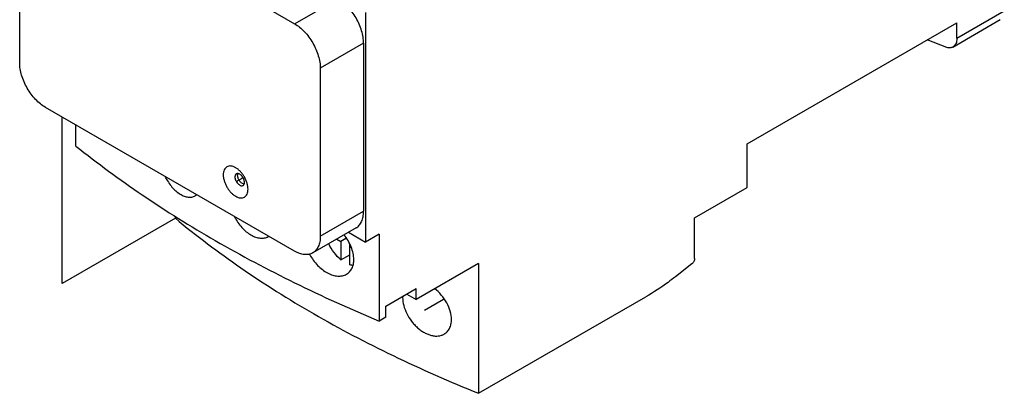
# Model space of a CAD drawing. Units: millimetres. Extents: x 15 to 118, y 35 to 151.
# Drawn here: x 15 to 118, y 35 to 74 of the extents above; entities that cross this region are included whole.
import ezdxf

# ---------------------------------------------------------------- set-up
doc = ezdxf.new("R2010")
doc.units = ezdxf.units.MM
doc.header["$LTSCALE"] = 12.101668
doc.layers.get('0').update_dxf_attribs({"linetype": 'CONTINUOUS'})
doc.layers.add('INTFCLR_74', color=7, linetype='CONTINUOUS')
doc.layers.add('INTFCLR_76', color=7, linetype='CONTINUOUS')

msp = doc.modelspace()

# ---------------------------------------------------------------- linework, layer by layer
at = {"color": 7, "linetype": 'CONTINUOUS'}
for p, q in [((17.92, 88.77), (43.94, 73.75)), ((15.23, 69.67), (15.23, 87.22)), ((43.94, 73.75), (48.46, 76.36)), ((113.13, 72.23), (118.08, 75.09)), ((51.36, 74.94), (51.36, 50.93)), ((112.71, 71.32), (117.66, 74.18)), ((91.21, 61.2), (113.13, 73.85)), ((113.13, 72.23), (113.13, 73.85)), ((112.08, 71.26), (110.03, 72.07)), ((51.15, 71.71), (46.63, 69.1)), ((51.15, 71.71), (51.15, 54.15)), ((46.63, 69.1), (46.63, 51.54)), ((43.94, 49.99), (17.92, 65.01)), ((21.1, 60.97), (21.1, 63.18)), ((91.21, 56.63), (91.21, 61.2)), ((85.73, 53.46), (91.21, 56.63)), ((31.49, 53.42), (31.49, 53.64)), ((46.63, 51.54), (51.15, 54.15)), ((85.73, 49.22), (85.73, 53.46)), ((50.36, 52.41), (45.84, 49.8)), ((49.58, 51.96), (51.36, 50.93)), ((52.78, 51.75), (51.36, 50.93)), ((52.78, 51.75), (52.78, 42.68)), ((48.34, 51.25), (48.78, 50.99)), ((49.31, 51.3), (48.78, 50.99)), ((48.78, 50.99), (48.78, 49.09)), ((49.7, 48.56), (49.7, 50.73)), ((49.8, 50.52), (49.7, 50.46)), ((49.7, 50.46), (49.83, 50.39)), ((48.78, 49.09), (49.7, 49.62)), ((63.17, 48.69), (56.66, 44.93)), ((63.17, 48.69), (63.17, 35.13)), ((85.44, 48.65), (83.72, 47.3)), ((53.48, 44.24), (56.66, 46.07)), ((55.67, 45.5), (56.66, 44.93)), ((56.66, 44.93), (56.66, 46.07)), ((53.48, 43.09), (53.48, 44.24)), ((63.17, 35.13), (80.65, 45.22)), ((53.48, 43.09), (52.78, 42.68))]:
    msp.add_line(p, q, dxfattribs=at)
for centre, radius, start, end in [((33.03, 56.69), 1.06, 300.1168, 310.341), ((40.58, 52.55), 1.21, 300.0535, 303.0832), ((49.89, 51.96), 4.95, 206.8587, 208.3477), ((57.81, 45.13), 2.58, 176.3465, 180.0335)]:
    msp.add_arc(centre, radius, start, end, dxfattribs=at)
for points, knots in [([(51.15, 71.71), (51.15, 71.92), (51.11, 72.36), (50.96, 73.03), (50.71, 73.71), (50.38, 74.36), (49.97, 74.98), (49.51, 75.53), (49.01, 76), (48.65, 76.26), (48.46, 76.36)], [0, 0, 0, 0, 0.114154, 0.237326, 0.366975, 0.499999, 0.633023, 0.762673, 0.885845, 1, 1, 1, 1]), ([(43.94, 73.75), (44.12, 73.64), (44.49, 73.39), (44.99, 72.92), (45.45, 72.37), (45.85, 71.75), (46.18, 71.09), (46.43, 70.42), (46.59, 69.75), (46.63, 69.31), (46.63, 69.1)], [0, 0, 0, 0, 0.114156, 0.237329, 0.366979, 0.500003, 0.633026, 0.762675, 0.885846, 1, 1, 1, 1]), ([(113.13, 72.23), (113.13, 72.13), (113.11, 71.94), (113.04, 71.68), (112.9, 71.46), (112.78, 71.36), (112.71, 71.32)], [0, 0, 0, 0, 0.289715, 0.549101, 0.782226, 1, 1, 1, 1]), ([(112.71, 71.32), (112.67, 71.29), (112.58, 71.25), (112.36, 71.21), (112.19, 71.23), (112.08, 71.26)], [0, 0, 0, 0, 0.233051, 0.473815, 1, 1, 1, 1]), ([(17.92, 65.01), (17.73, 65.12), (17.37, 65.37), (16.87, 65.84), (16.41, 66.39), (16, 67.01), (15.67, 67.67), (15.42, 68.35), (15.27, 69.01), (15.23, 69.46), (15.23, 69.67)], [0, 0, 0, 0, 0.114156, 0.237329, 0.366979, 0.500003, 0.633026, 0.762675, 0.885846, 1, 1, 1, 1]), ([(21.1, 60.97), (23.34, 59.18), (28.08, 55.7), (33.07, 52.59), (35.66, 51.09)], [0, 0, 0, 0, 0.489256, 1, 1, 1, 1]), ([(37.79, 58.71), (37.71, 58.76), (37.55, 58.83), (37.3, 58.89), (37.07, 58.89), (36.87, 58.81), (36.7, 58.67), (36.58, 58.47), (36.51, 58.23), (36.48, 57.95), (36.51, 57.65), (36.59, 57.33), (36.71, 57), (36.87, 56.68), (37.06, 56.39), (37.28, 56.12), (37.52, 55.9), (37.7, 55.77), (37.79, 55.72)], [0, 0, 0, 0, 0.060368, 0.114399, 0.162973, 0.208346, 0.253716, 0.302298, 0.356312, 0.416689, 0.483273, 0.555117, 0.630742, 0.708335, 0.785933, 0.861554, 0.933423, 1, 1, 1, 1]), ([(37.79, 55.72), (37.87, 55.68), (38.03, 55.6), (38.27, 55.54), (38.5, 55.55), (38.71, 55.62), (38.87, 55.76), (38.99, 55.96), (39.07, 56.2), (39.09, 56.48), (39.06, 56.78), (38.99, 57.1), (38.87, 57.43), (38.71, 57.75), (38.51, 58.04), (38.29, 58.31), (38.05, 58.54), (37.87, 58.66), (37.79, 58.71)], [0, 0, 0, 0, 0.060368, 0.114399, 0.162973, 0.208346, 0.253716, 0.302298, 0.356312, 0.416689, 0.483273, 0.555117, 0.630742, 0.708335, 0.785933, 0.861554, 0.933423, 1, 1, 1, 1]), ([(30.43, 57.73), (30.63, 57.36), (30.97, 56.84), (31.53, 56.28), (31.96, 55.95), (32.39, 55.73), (32.82, 55.62), (33.22, 55.62), (33.46, 55.71), (33.56, 55.77)], [0, 0, 0, 0, 0.309488, 0.453905, 0.587161, 0.707182, 0.814158, 0.910151, 1, 1, 1, 1]), ([(37.86, 58.07), (37.84, 58.06), (37.81, 58.03), (37.77, 57.98), (37.74, 57.92), (37.72, 57.82), (37.71, 57.68), (37.75, 57.5), (37.82, 57.32), (37.93, 57.14), (38.06, 57), (38.16, 56.92), (38.21, 56.89)], [0, 0, 0, 0, 0.04286, 0.087492, 0.135322, 0.18729, 0.304552, 0.43822, 0.582569, 0.729719, 0.871328, 1, 1, 1, 1]), ([(38.21, 58.03), (38.18, 58.05), (38.12, 58.08), (38.02, 58.1), (37.94, 58.1), (37.88, 58.08), (37.86, 58.07)], [0, 0, 0, 0, 0.289542, 0.549116, 0.782259, 1, 1, 1, 1]), ([(38.49, 57.05), (38.45, 57.08), (38.37, 57.13), (38.26, 57.24), (38.17, 57.37), (38.09, 57.52), (38.03, 57.66), (38, 57.81), (37.99, 57.95), (38.01, 58.03), (38.02, 58.07)], [0, 0, 0, 0, 0.118926, 0.248568, 0.38464, 0.522464, 0.656978, 0.783541, 0.898513, 1, 1, 1, 1]), ([(38.56, 56.85), (38.58, 56.86), (38.61, 56.89), (38.65, 56.94), (38.68, 57), (38.71, 57.1), (38.71, 57.24), (38.67, 57.42), (38.6, 57.61), (38.49, 57.78), (38.36, 57.92), (38.26, 58), (38.21, 58.03)], [0, 0, 0, 0, 0.04286, 0.087492, 0.135322, 0.18729, 0.304552, 0.43822, 0.582569, 0.729719, 0.871328, 1, 1, 1, 1]), ([(38.21, 56.89), (38.24, 56.87), (38.3, 56.84), (38.4, 56.82), (38.48, 56.82), (38.54, 56.84), (38.56, 56.85)], [0, 0, 0, 0, 0.289542, 0.549116, 0.782259, 1, 1, 1, 1]), ([(38.69, 56.99), (38.67, 56.99), (38.61, 57), (38.54, 57.03), (38.49, 57.05)], [0, 0, 0, 0, 0.229434, 1, 1, 1, 1]), ([(37.68, 53.55), (37.89, 53.16), (38.26, 52.61), (38.88, 52.02), (39.36, 51.68), (39.85, 51.44), (40.34, 51.33), (40.79, 51.34), (41.06, 51.44), (41.18, 51.51)], [0, 0, 0, 0, 0.299231, 0.441929, 0.575469, 0.697443, 0.807487, 0.907045, 1, 1, 1, 1]), ([(50.36, 52.41), (50.43, 52.45), (50.55, 52.53), (50.76, 52.75), (50.97, 53.09), (51.12, 53.6), (51.15, 53.96), (51.15, 54.15)], [0, 0, 0, 0, 0.108161, 0.218362, 0.451363, 0.710417, 1, 1, 1, 1]), ([(31.49, 53.42), (33.69, 51.6), (38.37, 48.07), (43.32, 44.96), (45.92, 43.46)], [0, 0, 0, 0, 0.487993, 1, 1, 1, 1]), ([(46.63, 51.54), (46.63, 51.35), (46.6, 50.98), (46.45, 50.48), (46.24, 50.13), (46.02, 49.92), (45.9, 49.84), (45.84, 49.8)], [0, 0, 0, 0, 0.289583, 0.548637, 0.781638, 0.891839, 1, 1, 1, 1]), ([(50.13, 49.12), (50.13, 49.34), (50.08, 49.78), (49.87, 50.45), (49.54, 51.1), (49.26, 51.5), (49.1, 51.7)], [0, 0, 0, 0, 0.227696, 0.474388, 0.734273, 1, 1, 1, 1]), ([(35.66, 51.09), (38.37, 49.53), (43.99, 46.55), (49.79, 43.93), (52.78, 42.68)], [0, 0, 0, 0, 0.490841, 1, 1, 1, 1]), ([(48.78, 49.09), (48.52, 49.31), (48.03, 49.83), (47.67, 50.44), (47.51, 50.77)], [0, 0, 0, 0, 0.48735, 1, 1, 1, 1]), ([(45.84, 49.8), (45.78, 49.77), (45.64, 49.7), (45.35, 49.62), (44.95, 49.61), (44.44, 49.74), (44.11, 49.89), (43.94, 49.99)], [0, 0, 0, 0, 0.108161, 0.218363, 0.451364, 0.710418, 1, 1, 1, 1]), ([(45.53, 49.61), (45.75, 49.21), (46.16, 48.65), (46.83, 48.05), (47.36, 47.7), (47.9, 47.47), (48.43, 47.37), (48.93, 47.39), (49.24, 47.51), (49.37, 47.58)], [0, 0, 0, 0, 0.289896, 0.43061, 0.563979, 0.687503, 0.800437, 0.903625, 1, 1, 1, 1]), ([(49.37, 47.58), (49.49, 47.65), (49.71, 47.83), (49.96, 48.19), (50.1, 48.64), (50.13, 48.96), (50.13, 49.12)], [0, 0, 0, 0, 0.230182, 0.467661, 0.722462, 1, 1, 1, 1]), ([(49.98, 48.49), (49.96, 48.5), (49.86, 48.51), (49.77, 48.54), (49.7, 48.56)], [0, 0, 0, 0, 0.243015, 1, 1, 1, 1]), ([(85.73, 49.22), (85.73, 49.17), (85.71, 49.06), (85.65, 48.9), (85.56, 48.76), (85.48, 48.68), (85.44, 48.65)], [0, 0, 0, 0, 0.232714, 0.490117, 0.752797, 1, 1, 1, 1]), ([(83.72, 47.3), (83.47, 47.11), (82.48, 46.36), (81.44, 45.68), (80.65, 45.22)], [0, 0, 0, 0, 0.257391, 1, 1, 1, 1]), ([(60.33, 42.84), (60.33, 43.13), (60.23, 43.74), (59.86, 44.61), (59.3, 45.41), (58.82, 45.88), (58.57, 46.08)], [0, 0, 0, 0, 0.228318, 0.479385, 0.741457, 1, 1, 1, 1]), ([(55.23, 45.13), (55.23, 44.85), (55.32, 44.28), (55.64, 43.44), (56.05, 42.79), (56.45, 42.31), (56.78, 41.98), (57.13, 41.7), (57.5, 41.47), (57.87, 41.29), (58.24, 41.17), (58.61, 41.11), (58.95, 41.12), (59.28, 41.18), (59.47, 41.27), (59.57, 41.32)], [0, 0, 0, 0, 0.123627, 0.259322, 0.401125, 0.472138, 0.541978, 0.609925, 0.675304, 0.737506, 0.796234, 0.851499, 0.903468, 0.952648, 1, 1, 1, 1]), ([(45.92, 43.46), (48.63, 41.89), (54.29, 38.92), (60.15, 36.35), (63.17, 35.13)], [0, 0, 0, 0, 0.489942, 1, 1, 1, 1]), ([(59.57, 41.32), (59.68, 41.39), (59.91, 41.56), (60.15, 41.92), (60.3, 42.36), (60.33, 42.68), (60.33, 42.84)], [0, 0, 0, 0, 0.231288, 0.469181, 0.723663, 1, 1, 1, 1])]:
    msp.add_open_spline(points, degree=3, knots=knots, dxfattribs=at)
at = {"layer": 'INTFCLR_74', "color": 7, "linetype": 'CONTINUOUS', "true_color": 0x00beeb}
for p, q in [((19.68, 46.6), (19.68, 63.99)), ((31.49, 53.42), (19.68, 46.6))]:
    msp.add_line(p, q, dxfattribs=at)
at = {"layer": 'INTFCLR_76', "color": 7, "linetype": 'CONTINUOUS', "true_color": 0x37005f}
for p, q in [((38.49, 57.62), (37.79, 57.22)), ((49.24, 51.26), (49.31, 51.3)), ((57.5, 43.82), (59.5, 44.98))]:
    msp.add_line(p, q, dxfattribs=at)

doc.saveas('drawing.dxf')
